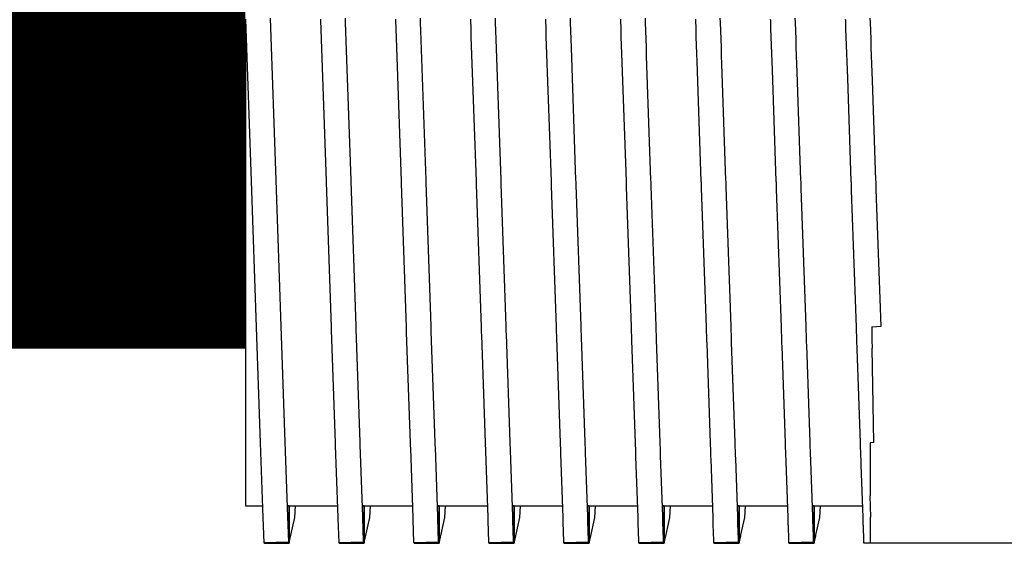
# Model space of a CAD drawing. Units: millimetres. Extents: x 6943 to 16283, y -3104 to 48725.
# Drawn here: x 9690 to 9697, y -2061 to -2058 of the extents above; entities that cross this region are included whole.
import ezdxf

# ---------------------------------------------------------------- set-up
doc = ezdxf.new("R2010")
doc.units = ezdxf.units.MM
doc.layers.add('Vaillant_0_ALLGEMEIN', color=7, linetype='Continuous')

msp = doc.modelspace()

# ---------------------------------------------------------------- linework, layer by layer
at = {"color": 1, "ltscale": 0.3, "const_width": 3.6}
msp.add_lwpolyline([(9691.5238, -2058.2288), (9679.3714, -2058.2288)], dxfattribs=at)
at = {"layer": 'Vaillant_0_ALLGEMEIN'}
for p, q in [((9691.5238, -2057.6967), (9691.5238, -2058.761)), ((9691.5238, -2057.6967), (9691.5638, -2058.8423)), ((9691.7406, -2058.8361), (9691.7006, -2057.6905)), ((9692.0543, -2057.6967), (9692.0546, -2057.7042)), ((9692.0546, -2057.7042), (9692.0943, -2058.8423)), ((9692.2321, -2057.7207), (9692.231, -2057.6905)), ((9692.271, -2058.8361), (9692.2321, -2057.7207)), ((9692.5848, -2057.6967), (9692.5851, -2057.7042)), ((9692.5851, -2057.7042), (9692.5871, -2057.7629)), ((9692.7626, -2057.7207), (9692.7615, -2057.6905)), ((9692.7646, -2057.7793), (9692.7626, -2057.7207)), ((9693.1153, -2057.6967), (9693.1156, -2057.7042)), ((9693.1156, -2057.7042), (9693.1176, -2057.7629)), ((9693.2931, -2057.7207), (9693.292, -2057.6905)), ((9693.2951, -2057.7793), (9693.2931, -2057.7207)), ((9693.6458, -2057.6967), (9693.646, -2057.7042)), ((9693.646, -2057.7042), (9693.6481, -2057.7629)), ((9693.8235, -2057.7207), (9693.8225, -2057.6905)), ((9693.8256, -2057.7793), (9693.8235, -2057.7207)), ((9694.1763, -2057.6967), (9694.1765, -2057.7042)), ((9694.1765, -2057.7042), (9694.1786, -2057.7629)), ((9694.354, -2057.7207), (9694.353, -2057.6905)), ((9694.3561, -2057.7793), (9694.354, -2057.7207)), ((9694.7067, -2057.6967), (9694.707, -2057.7042)), ((9694.707, -2057.7042), (9694.7091, -2057.7629)), ((9694.8845, -2057.7207), (9694.8835, -2057.6905)), ((9694.8866, -2057.7793), (9694.8845, -2057.7207)), ((9695.2372, -2057.6967), (9695.2375, -2057.7042)), ((9695.2375, -2057.7042), (9695.2395, -2057.7629)), ((9695.415, -2057.7207), (9695.4139, -2057.6905)), ((9695.4171, -2057.7793), (9695.415, -2057.7207)), ((9695.7677, -2057.6967), (9695.768, -2057.7042)), ((9695.768, -2057.7042), (9695.77, -2057.7629)), ((9695.9455, -2057.7207), (9695.9444, -2057.6905)), ((9695.9475, -2057.7793), (9695.9455, -2057.7207)), ((9692.5871, -2057.7629), (9692.6248, -2058.8423)), ((9692.8015, -2058.8361), (9692.7646, -2057.7793)), ((9693.1176, -2057.7629), (9693.1197, -2057.8215)), ((9693.2972, -2057.838), (9693.2951, -2057.7793)), ((9693.6481, -2057.7629), (9693.6501, -2057.8215)), ((9693.8276, -2057.838), (9693.8256, -2057.7793)), ((9694.1786, -2057.7629), (9694.1806, -2057.8215)), ((9694.3581, -2057.838), (9694.3561, -2057.7793)), ((9694.7091, -2057.7629), (9694.7111, -2057.8215)), ((9694.8886, -2057.838), (9694.8866, -2057.7793)), ((9695.2395, -2057.7629), (9695.2416, -2057.8215)), ((9695.4191, -2057.838), (9695.4171, -2057.7793)), ((9695.77, -2057.7629), (9695.7721, -2057.8215)), ((9695.9496, -2057.838), (9695.9475, -2057.7793)), ((9693.1197, -2057.8215), (9693.1553, -2058.8423)), ((9693.332, -2058.8361), (9693.2972, -2057.838)), ((9693.6501, -2057.8215), (9693.6522, -2057.8802)), ((9693.6522, -2057.8802), (9693.6858, -2058.8423)), ((9693.8297, -2057.8967), (9693.8276, -2057.838)), ((9694.1806, -2057.8215), (9694.1827, -2057.8802)), ((9694.1827, -2057.8802), (9694.1847, -2057.9389)), ((9694.3602, -2057.8967), (9694.3581, -2057.838)), ((9694.7111, -2057.8215), (9694.7132, -2057.8802)), ((9694.7132, -2057.8802), (9694.7152, -2057.9389)), ((9694.8907, -2057.8967), (9694.8886, -2057.838)), ((9695.2416, -2057.8215), (9695.2436, -2057.8802)), ((9695.2436, -2057.8802), (9695.2457, -2057.9389)), ((9695.4211, -2057.8967), (9695.4191, -2057.838)), ((9695.7721, -2057.8215), (9695.7741, -2057.8802)), ((9695.7741, -2057.8802), (9695.7762, -2057.9389)), ((9695.9516, -2057.8967), (9695.9496, -2057.838)), ((9693.8625, -2058.8361), (9693.8297, -2057.8967)), ((9694.1847, -2057.9389), (9694.2163, -2058.8423)), ((9694.3622, -2057.9553), (9694.3602, -2057.8967)), ((9694.393, -2058.8361), (9694.3622, -2057.9553)), ((9694.7152, -2057.9389), (9694.7173, -2057.9975)), ((9694.8927, -2057.9553), (9694.8907, -2057.8967)), ((9694.8948, -2058.014), (9694.8927, -2057.9553)), ((9695.2457, -2057.9389), (9695.2477, -2057.9975)), ((9695.4232, -2057.9553), (9695.4211, -2057.8967)), ((9695.4252, -2058.014), (9695.4232, -2057.9553)), ((9695.7762, -2057.9389), (9695.7782, -2057.9975)), ((9695.9537, -2057.9553), (9695.9516, -2057.8967)), ((9695.9557, -2058.014), (9695.9537, -2057.9553)), ((9694.7173, -2057.9975), (9694.7467, -2058.8423)), ((9694.9235, -2058.8361), (9694.8948, -2058.014)), ((9695.2477, -2057.9975), (9695.2498, -2058.0562)), ((9695.4273, -2058.0727), (9695.4252, -2058.014)), ((9695.7782, -2057.9975), (9695.7803, -2058.0562)), ((9695.9578, -2058.0727), (9695.9557, -2058.014)), ((9695.2498, -2058.0562), (9695.2772, -2058.8423)), ((9695.454, -2058.8361), (9695.4273, -2058.0727)), ((9695.7803, -2058.0562), (9695.7823, -2058.1149)), ((9695.9598, -2058.1313), (9695.9578, -2058.0727)), ((9695.7823, -2058.1149), (9695.8077, -2058.8423)), ((9695.9844, -2058.8361), (9695.9598, -2058.1313)), ((9691.5238, -2058.761), (9691.5238, -2059.7212)), ((9691.5638, -2058.8423), (9691.5999, -2059.8757)), ((9691.7767, -2059.8696), (9691.7406, -2058.8361)), ((9692.0943, -2058.8423), (9692.0946, -2058.8506)), ((9692.0946, -2058.8506), (9692.1304, -2059.8757)), ((9692.2713, -2058.8445), (9692.271, -2058.8361)), ((9692.3071, -2059.8696), (9692.2713, -2058.8445)), ((9692.6248, -2058.8423), (9692.6251, -2058.8506)), ((9692.6251, -2058.8506), (9692.6254, -2058.859)), ((9692.6254, -2058.859), (9692.6609, -2059.8757)), ((9692.8018, -2058.8445), (9692.8015, -2058.8361)), ((9692.8021, -2058.8528), (9692.8018, -2058.8445)), ((9692.8376, -2059.8696), (9692.8021, -2058.8528)), ((9693.1553, -2058.8423), (9693.1556, -2058.8506)), ((9693.1556, -2058.8506), (9693.1559, -2058.859)), ((9693.1559, -2058.859), (9693.1562, -2058.8673)), ((9693.3323, -2058.8445), (9693.332, -2058.8361)), ((9693.3326, -2058.8528), (9693.3323, -2058.8445)), ((9693.3329, -2058.8611), (9693.3326, -2058.8528)), ((9693.3681, -2059.8696), (9693.3329, -2058.8611)), ((9693.6858, -2058.8423), (9693.6861, -2058.8506)), ((9693.6861, -2058.8506), (9693.6864, -2058.859)), ((9693.6864, -2058.859), (9693.6867, -2058.8673)), ((9693.8628, -2058.8445), (9693.8625, -2058.8361)), ((9693.8631, -2058.8528), (9693.8628, -2058.8445)), ((9693.8634, -2058.8611), (9693.8631, -2058.8528)), ((9693.8637, -2058.8695), (9693.8634, -2058.8611)), ((9694.2163, -2058.8423), (9694.2166, -2058.8506)), ((9694.2166, -2058.8506), (9694.2168, -2058.859)), ((9694.2168, -2058.859), (9694.2171, -2058.8673)), ((9694.3933, -2058.8445), (9694.393, -2058.8361)), ((9694.3936, -2058.8528), (9694.3933, -2058.8445)), ((9694.3939, -2058.8611), (9694.3936, -2058.8528)), ((9694.3942, -2058.8695), (9694.3939, -2058.8611)), ((9694.7467, -2058.8423), (9694.747, -2058.8506)), ((9694.747, -2058.8506), (9694.7473, -2058.859)), ((9694.7473, -2058.859), (9694.7476, -2058.8673)), ((9694.9238, -2058.8445), (9694.9235, -2058.8361)), ((9694.9241, -2058.8528), (9694.9238, -2058.8445)), ((9694.9243, -2058.8611), (9694.9241, -2058.8528)), ((9694.9246, -2058.8695), (9694.9243, -2058.8611)), ((9695.2772, -2058.8423), (9695.2775, -2058.8506)), ((9695.2775, -2058.8506), (9695.2778, -2058.859)), ((9695.2778, -2058.859), (9695.2781, -2058.8673)), ((9695.4542, -2058.8445), (9695.454, -2058.8361)), ((9695.4545, -2058.8528), (9695.4542, -2058.8445)), ((9695.4548, -2058.8611), (9695.4545, -2058.8528)), ((9695.4551, -2058.8695), (9695.4548, -2058.8611)), ((9695.8077, -2058.8423), (9695.808, -2058.8506)), ((9695.808, -2058.8506), (9695.8083, -2058.859)), ((9695.8083, -2058.859), (9695.8086, -2058.8673)), ((9695.9847, -2058.8445), (9695.9844, -2058.8361)), ((9695.985, -2058.8528), (9695.9847, -2058.8445)), ((9695.9853, -2058.8611), (9695.985, -2058.8528)), ((9695.9856, -2058.8695), (9695.9853, -2058.8611)), ((9693.1562, -2058.8673), (9693.1914, -2059.8757)), ((9693.6867, -2058.8673), (9693.6869, -2058.8757)), ((9693.6869, -2058.8757), (9693.7219, -2059.8757)), ((9693.8986, -2059.8696), (9693.8637, -2058.8695)), ((9694.2171, -2058.8673), (9694.2174, -2058.8757)), ((9694.2174, -2058.8757), (9694.2177, -2058.884)), ((9694.2177, -2058.884), (9694.2524, -2059.8757)), ((9694.3944, -2058.8778), (9694.3942, -2058.8695)), ((9694.4291, -2059.8696), (9694.3944, -2058.8778)), ((9694.7476, -2058.8673), (9694.7479, -2058.8757)), ((9694.7479, -2058.8757), (9694.7482, -2058.884)), ((9694.7482, -2058.884), (9694.7485, -2058.8924)), ((9694.7485, -2058.8924), (9694.7828, -2059.8757)), ((9694.9249, -2058.8778), (9694.9246, -2058.8695)), ((9694.9252, -2058.8862), (9694.9249, -2058.8778)), ((9694.9596, -2059.8696), (9694.9252, -2058.8862)), ((9695.2781, -2058.8673), (9695.2784, -2058.8757)), ((9695.2784, -2058.8757), (9695.2787, -2058.884)), ((9695.2787, -2058.884), (9695.279, -2058.8924)), ((9695.279, -2058.8924), (9695.2793, -2058.9007)), ((9695.2793, -2058.9007), (9695.3133, -2059.8757)), ((9695.4554, -2058.8778), (9695.4551, -2058.8695)), ((9695.4557, -2058.8862), (9695.4554, -2058.8778)), ((9695.456, -2058.8945), (9695.4557, -2058.8862)), ((9695.49, -2059.8696), (9695.456, -2058.8945)), ((9695.8086, -2058.8673), (9695.8089, -2058.8757)), ((9695.8089, -2058.8757), (9695.8092, -2058.884)), ((9695.8092, -2058.884), (9695.8095, -2058.8924)), ((9695.8095, -2058.8924), (9695.8098, -2058.9007)), ((9695.8098, -2058.9007), (9695.81, -2058.909)), ((9695.81, -2058.909), (9695.8438, -2059.8757)), ((9695.9859, -2058.8778), (9695.9856, -2058.8695)), ((9695.9862, -2058.8862), (9695.9859, -2058.8778)), ((9695.9865, -2058.8945), (9695.9862, -2058.8862)), ((9695.9868, -2058.9029), (9695.9865, -2058.8945)), ((9696.0205, -2059.8696), (9695.9868, -2058.9029)), ((9691.5238, -2059.7212), (9691.5238, -2060.4831)), ((9691.5999, -2059.8757), (9691.6286, -2060.6959)), ((9691.8053, -2060.6897), (9691.7767, -2059.8696)), ((9692.1304, -2059.8757), (9692.1311, -2059.895)), ((9692.1311, -2059.895), (9692.1591, -2060.6959)), ((9692.3078, -2059.8888), (9692.3071, -2059.8696)), ((9692.3358, -2060.6897), (9692.3078, -2059.8888)), ((9692.6609, -2059.8757), (9692.6616, -2059.895)), ((9692.6616, -2059.895), (9692.6622, -2059.9142)), ((9692.8383, -2059.8888), (9692.8376, -2059.8696)), ((9692.839, -2059.908), (9692.8383, -2059.8888)), ((9692.8663, -2060.6897), (9692.839, -2059.908)), ((9693.1914, -2059.8757), (9693.1921, -2059.895)), ((9693.1921, -2059.895), (9693.1927, -2059.9142)), ((9693.3688, -2059.8888), (9693.3681, -2059.8696)), ((9693.3694, -2059.908), (9693.3688, -2059.8888)), ((9693.3701, -2059.9272), (9693.3694, -2059.908)), ((9693.7219, -2059.8757), (9693.7225, -2059.895)), ((9693.7225, -2059.895), (9693.7232, -2059.9142)), ((9693.8993, -2059.8888), (9693.8986, -2059.8696)), ((9693.8999, -2059.908), (9693.8993, -2059.8888)), ((9693.9006, -2059.9272), (9693.8999, -2059.908)), ((9694.2524, -2059.8757), (9694.253, -2059.895)), ((9694.253, -2059.895), (9694.2537, -2059.9142)), ((9694.4297, -2059.8888), (9694.4291, -2059.8696)), ((9694.4304, -2059.908), (9694.4297, -2059.8888)), ((9694.4311, -2059.9272), (9694.4304, -2059.908)), ((9694.7828, -2059.8757), (9694.7835, -2059.895)), ((9694.7835, -2059.895), (9694.7842, -2059.9142)), ((9694.9602, -2059.8888), (9694.9596, -2059.8696)), ((9694.9609, -2059.908), (9694.9602, -2059.8888)), ((9694.9616, -2059.9272), (9694.9609, -2059.908)), ((9695.3133, -2059.8757), (9695.314, -2059.895)), ((9695.314, -2059.895), (9695.3147, -2059.9142)), ((9695.4907, -2059.8888), (9695.49, -2059.8696)), ((9695.4914, -2059.908), (9695.4907, -2059.8888)), ((9695.4921, -2059.9272), (9695.4914, -2059.908)), ((9695.8438, -2059.8757), (9695.8445, -2059.895)), ((9695.8445, -2059.895), (9695.8451, -2059.9142)), ((9695.9544, -2059.8749), (9696.0205, -2059.8702)), ((9695.9544, -2059.8749), (9695.9546, -2059.8911)), ((9695.9546, -2059.8911), (9695.955, -2059.9103)), ((9696.0205, -2059.8702), (9696.0205, -2059.8696)), ((9692.6622, -2059.9142), (9692.6895, -2060.6959)), ((9693.1927, -2059.9142), (9693.1934, -2059.9334)), ((9693.1934, -2059.9334), (9693.22, -2060.6959)), ((9693.3967, -2060.6897), (9693.3701, -2059.9272)), ((9693.7232, -2059.9142), (9693.7239, -2059.9334)), ((9693.7239, -2059.9334), (9693.7246, -2059.9526)), ((9693.7246, -2059.9526), (9693.7505, -2060.6959)), ((9693.9013, -2059.9465), (9693.9006, -2059.9272)), ((9693.9272, -2060.6897), (9693.9013, -2059.9465)), ((9694.2537, -2059.9142), (9694.2544, -2059.9334)), ((9694.2544, -2059.9334), (9694.255, -2059.9526)), ((9694.255, -2059.9526), (9694.2557, -2059.9718)), ((9694.2557, -2059.9718), (9694.281, -2060.6959)), ((9694.4318, -2059.9465), (9694.4311, -2059.9272)), ((9694.4324, -2059.9657), (9694.4318, -2059.9465)), ((9694.4577, -2060.6897), (9694.4324, -2059.9657)), ((9694.7842, -2059.9142), (9694.7849, -2059.9334)), ((9694.7849, -2059.9334), (9694.7855, -2059.9526)), ((9694.7855, -2059.9526), (9694.7862, -2059.9718)), ((9694.7862, -2059.9718), (9694.7869, -2059.9911)), ((9694.9622, -2059.9465), (9694.9616, -2059.9272)), ((9694.9629, -2059.9657), (9694.9622, -2059.9465)), ((9694.9636, -2059.9849), (9694.9629, -2059.9657)), ((9695.3147, -2059.9142), (9695.3153, -2059.9334)), ((9695.3153, -2059.9334), (9695.316, -2059.9526)), ((9695.316, -2059.9526), (9695.3167, -2059.9718)), ((9695.3167, -2059.9718), (9695.3173, -2059.9911)), ((9695.4927, -2059.9465), (9695.4921, -2059.9272)), ((9695.4934, -2059.9657), (9695.4927, -2059.9465)), ((9695.4941, -2059.9849), (9695.4934, -2059.9657)), ((9695.8451, -2059.9142), (9695.8458, -2059.9334)), ((9695.8458, -2059.9334), (9695.8465, -2059.9526)), ((9695.8465, -2059.9526), (9695.8472, -2059.9718)), ((9695.8472, -2059.9718), (9695.8478, -2059.9911)), ((9695.955, -2059.9103), (9695.9553, -2059.9296)), ((9695.9553, -2059.9296), (9695.9556, -2059.9488)), ((9695.9556, -2059.9488), (9695.956, -2059.968)), ((9695.956, -2059.968), (9695.9563, -2059.9873)), ((9694.7869, -2059.9911), (9694.8115, -2060.6959)), ((9694.9882, -2060.6897), (9694.9636, -2059.9849)), ((9695.3173, -2059.9911), (9695.318, -2060.0103)), ((9695.318, -2060.0103), (9695.342, -2060.6959)), ((9695.4947, -2060.0041), (9695.4941, -2059.9849)), ((9695.5187, -2060.6897), (9695.4947, -2060.0041)), ((9695.8478, -2059.9911), (9695.8485, -2060.0103)), ((9695.8485, -2060.0103), (9695.8492, -2060.0295)), ((9695.8492, -2060.0295), (9695.8724, -2060.6959)), ((9695.9563, -2059.9873), (9695.9567, -2060.0065)), ((9695.9567, -2060.0065), (9695.957, -2060.0257)), ((9695.9686, -2060.6925), (9695.957, -2060.0257)), ((9691.5238, -2060.4831), (9691.5238, -2060.9724)), ((9691.6286, -2060.6959), (9691.647, -2061.2225)), ((9691.8237, -2061.2163), (9691.8053, -2060.6897)), ((9692.1591, -2060.6959), (9692.1597, -2060.7151)), ((9692.1597, -2060.7151), (9692.1774, -2061.2225)), ((9692.3364, -2060.709), (9692.3358, -2060.6897)), ((9692.3542, -2061.2163), (9692.3364, -2060.709)), ((9692.6895, -2060.6959), (9692.6902, -2060.7151)), ((9692.6902, -2060.7151), (9692.6909, -2060.7343)), ((9692.6909, -2060.7343), (9692.7079, -2061.2225)), ((9692.8669, -2060.709), (9692.8663, -2060.6897)), ((9692.8676, -2060.7282), (9692.8669, -2060.709)), ((9692.8847, -2061.2163), (9692.8676, -2060.7282)), ((9693.22, -2060.6959), (9693.2207, -2060.7151)), ((9693.2207, -2060.7151), (9693.2214, -2060.7343)), ((9693.2214, -2060.7343), (9693.222, -2060.7536)), ((9693.3974, -2060.709), (9693.3967, -2060.6897)), ((9693.3981, -2060.7282), (9693.3974, -2060.709)), ((9693.3988, -2060.7474), (9693.3981, -2060.7282)), ((9693.7505, -2060.6959), (9693.7512, -2060.7151)), ((9693.7512, -2060.7151), (9693.7519, -2060.7343)), ((9693.7519, -2060.7343), (9693.7525, -2060.7536)), ((9693.9279, -2060.709), (9693.9272, -2060.6897)), ((9693.9286, -2060.7282), (9693.9279, -2060.709)), ((9693.9292, -2060.7474), (9693.9286, -2060.7282)), ((9694.281, -2060.6959), (9694.2817, -2060.7151)), ((9694.2817, -2060.7151), (9694.2823, -2060.7343)), ((9694.2823, -2060.7343), (9694.283, -2060.7536)), ((9694.4584, -2060.709), (9694.4577, -2060.6897)), ((9694.4591, -2060.7282), (9694.4584, -2060.709)), ((9694.4597, -2060.7474), (9694.4591, -2060.7282)), ((9694.8115, -2060.6959), (9694.8121, -2060.7151)), ((9694.8121, -2060.7151), (9694.8128, -2060.7343)), ((9694.8128, -2060.7343), (9694.8135, -2060.7536)), ((9694.9889, -2060.709), (9694.9882, -2060.6897)), ((9694.9895, -2060.7282), (9694.9889, -2060.709)), ((9694.9902, -2060.7474), (9694.9895, -2060.7282)), ((9695.342, -2060.6959), (9695.3426, -2060.7151)), ((9695.3426, -2060.7151), (9695.3433, -2060.7343)), ((9695.3433, -2060.7343), (9695.344, -2060.7536)), ((9695.5194, -2060.709), (9695.5187, -2060.6897)), ((9695.52, -2060.7282), (9695.5194, -2060.709)), ((9695.5207, -2060.7474), (9695.52, -2060.7282)), ((9695.8724, -2060.6959), (9695.8731, -2060.7151)), ((9695.8731, -2060.7151), (9695.8738, -2060.7343)), ((9695.8738, -2060.7343), (9695.8745, -2060.7536)), ((9695.9686, -2060.6925), (9695.9445, -2060.6943)), ((9695.9445, -2060.6943), (9695.9445, -2060.6947)), ((9695.9445, -2060.6947), (9695.9445, -2060.7131)), ((9695.9445, -2060.7131), (9695.9445, -2060.7323)), ((9695.9445, -2060.7323), (9695.9445, -2060.7515)), ((9693.222, -2060.7536), (9693.2384, -2061.2225)), ((9693.4151, -2061.2163), (9693.3988, -2060.7474)), ((9693.7525, -2060.7536), (9693.7532, -2060.7728)), ((9693.7532, -2060.7728), (9693.7689, -2061.2225)), ((9693.9299, -2060.7666), (9693.9292, -2060.7474)), ((9693.9456, -2061.2163), (9693.9299, -2060.7666)), ((9694.283, -2060.7536), (9694.2837, -2060.7728)), ((9694.2837, -2060.7728), (9694.2843, -2060.792)), ((9694.2843, -2060.792), (9694.2994, -2061.2225)), ((9694.4604, -2060.7666), (9694.4597, -2060.7474)), ((9694.4611, -2060.7858), (9694.4604, -2060.7666)), ((9694.4761, -2061.2163), (9694.4611, -2060.7858)), ((9694.8135, -2060.7536), (9694.8142, -2060.7728)), ((9694.8142, -2060.7728), (9694.8148, -2060.792)), ((9694.8148, -2060.792), (9694.8155, -2060.8112)), ((9694.8155, -2060.8112), (9694.8299, -2061.2225)), ((9694.9909, -2060.7666), (9694.9902, -2060.7474)), ((9694.9916, -2060.7858), (9694.9909, -2060.7666)), ((9694.9922, -2060.8051), (9694.9916, -2060.7858)), ((9695.0066, -2061.2163), (9694.9922, -2060.8051)), ((9695.344, -2060.7536), (9695.3446, -2060.7728)), ((9695.3446, -2060.7728), (9695.3453, -2060.792)), ((9695.3453, -2060.792), (9695.346, -2060.8112)), ((9695.346, -2060.8112), (9695.3467, -2060.8304)), ((9695.5214, -2060.7666), (9695.5207, -2060.7474)), ((9695.522, -2060.7858), (9695.5214, -2060.7666)), ((9695.5227, -2060.8051), (9695.522, -2060.7858)), ((9695.5234, -2060.8243), (9695.5227, -2060.8051)), ((9695.8745, -2060.7536), (9695.8751, -2060.7728)), ((9695.8751, -2060.7728), (9695.8758, -2060.792)), ((9695.8758, -2060.792), (9695.8765, -2060.8112)), ((9695.8765, -2060.8112), (9695.8771, -2060.8304)), ((9695.9445, -2060.7515), (9695.9445, -2060.7707)), ((9695.9445, -2060.7707), (9695.9445, -2060.79)), ((9695.9445, -2060.79), (9695.9445, -2060.8092)), ((9695.9445, -2060.8092), (9695.9445, -2060.8284)), ((9695.3467, -2060.8304), (9695.3604, -2061.2225)), ((9695.5371, -2061.2163), (9695.5234, -2060.8243)), ((9695.8771, -2060.8304), (9695.8778, -2060.8497)), ((9695.8778, -2060.8497), (9695.8908, -2061.2225)), ((9695.9445, -2060.8284), (9695.9445, -2060.8476)), ((9695.9445, -2060.8476), (9695.9445, -2061.0697)), ((9691.5238, -2060.9724), (9691.5238, -2061.1409)), ((9695.9472, -2061.2205), (9695.9445, -2061.0697)), ((9691.5238, -2061.1409), (9691.6441, -2061.1409)), ((9691.821, -2061.1405), (9691.8333, -2061.1404)), ((9691.8211, -2061.1409), (9691.8332, -2061.1409)), ((9691.8332, -2061.1409), (9691.8211, -2061.1409)), ((9691.8332, -2061.1409), (9691.8333, -2061.1404)), ((9691.8333, -2061.1404), (9691.8332, -2061.1409)), ((9691.8332, -2061.1409), (9691.8332, -2061.3967)), ((9691.8332, -2061.3967), (9691.8332, -2061.1409)), ((9691.8334, -2061.1409), (9691.8333, -2061.1404)), ((9691.8334, -2061.1409), (9691.9217, -2061.1409)), ((9691.8732, -2061.2246), (9691.8789, -2061.1409)), ((9691.9217, -2061.1409), (9692.1746, -2061.1409)), ((9692.3515, -2061.1405), (9692.3638, -2061.1404)), ((9692.3515, -2061.1409), (9692.3637, -2061.1409)), ((9692.3637, -2061.1409), (9692.3515, -2061.1409)), ((9692.3637, -2061.1409), (9692.3638, -2061.1404)), ((9692.3638, -2061.1404), (9692.3637, -2061.1409)), ((9692.3637, -2061.1409), (9692.3637, -2061.3781)), ((9692.3637, -2061.3781), (9692.3637, -2061.1409)), ((9692.3639, -2061.1409), (9692.3638, -2061.1404)), ((9692.3639, -2061.1409), (9692.7051, -2061.1409)), ((9692.4037, -2061.2246), (9692.4094, -2061.1409)), ((9692.882, -2061.1405), (9692.8943, -2061.1404)), ((9692.882, -2061.1409), (9692.8941, -2061.1409)), ((9692.8941, -2061.1409), (9692.882, -2061.1409)), ((9692.8941, -2061.1409), (9692.8943, -2061.1404)), ((9692.8943, -2061.1404), (9692.8941, -2061.1409)), ((9692.8941, -2061.1409), (9692.8941, -2061.3596)), ((9692.8941, -2061.3596), (9692.8941, -2061.1409)), ((9692.8944, -2061.1409), (9692.8943, -2061.1404)), ((9692.8944, -2061.1409), (9693.2356, -2061.1409)), ((9692.9342, -2061.2246), (9692.9399, -2061.1409)), ((9693.4125, -2061.1405), (9693.4247, -2061.1404)), ((9693.4125, -2061.1409), (9693.4246, -2061.1409)), ((9693.4246, -2061.1409), (9693.4125, -2061.1409)), ((9693.4246, -2061.1409), (9693.4247, -2061.1404)), ((9693.4247, -2061.1404), (9693.4246, -2061.1409)), ((9693.4246, -2061.1409), (9693.4246, -2061.3411)), ((9693.4246, -2061.3411), (9693.4246, -2061.1409)), ((9693.4248, -2061.1409), (9693.4247, -2061.1404)), ((9693.4248, -2061.1409), (9693.7661, -2061.1409)), ((9693.4646, -2061.2246), (9693.4704, -2061.1409)), ((9693.943, -2061.1405), (9693.9552, -2061.1404)), ((9693.943, -2061.1409), (9693.9551, -2061.1409)), ((9693.9551, -2061.1409), (9693.943, -2061.1409)), ((9693.9551, -2061.1409), (9693.9552, -2061.1404)), ((9693.9552, -2061.1404), (9693.9551, -2061.1409)), ((9693.9551, -2061.1409), (9693.9551, -2061.3226)), ((9693.9551, -2061.3226), (9693.9551, -2061.1409)), ((9693.9553, -2061.1409), (9693.9552, -2061.1404)), ((9693.9553, -2061.1409), (9694.2965, -2061.1409)), ((9693.9951, -2061.2246), (9694.0009, -2061.1409)), ((9694.4735, -2061.1405), (9694.4857, -2061.1404)), ((9694.4735, -2061.1409), (9694.4856, -2061.1409)), ((9694.4856, -2061.1409), (9694.4735, -2061.1409)), ((9694.4856, -2061.1409), (9694.4857, -2061.1404)), ((9694.4857, -2061.1404), (9694.4856, -2061.1409)), ((9694.4856, -2061.1409), (9694.4856, -2061.304)), ((9694.4856, -2061.304), (9694.4856, -2061.1409)), ((9694.4858, -2061.1409), (9694.4857, -2061.1404)), ((9694.4858, -2061.1409), (9694.827, -2061.1409)), ((9694.5256, -2061.2246), (9694.5313, -2061.1409)), ((9695.0039, -2061.1405), (9695.0162, -2061.1404)), ((9695.004, -2061.1409), (9695.0161, -2061.1409)), ((9695.0161, -2061.1409), (9695.004, -2061.1409)), ((9695.0161, -2061.1409), (9695.0162, -2061.1404)), ((9695.0162, -2061.1404), (9695.0161, -2061.1409)), ((9695.0161, -2061.1409), (9695.0161, -2061.2855)), ((9695.0161, -2061.2855), (9695.0161, -2061.1409)), ((9695.0163, -2061.1409), (9695.0162, -2061.1404)), ((9695.0163, -2061.1409), (9695.3575, -2061.1409)), ((9695.0561, -2061.2246), (9695.0618, -2061.1409)), ((9695.5344, -2061.1405), (9695.5467, -2061.1404)), ((9695.5344, -2061.1409), (9695.5466, -2061.1409)), ((9695.5466, -2061.1409), (9695.5344, -2061.1409)), ((9695.5466, -2061.1409), (9695.5467, -2061.1404)), ((9695.5467, -2061.1404), (9695.5466, -2061.1409)), ((9695.5466, -2061.1409), (9695.5466, -2061.267)), ((9695.5466, -2061.267), (9695.5466, -2061.1409)), ((9695.5468, -2061.1409), (9695.5467, -2061.1404)), ((9695.5468, -2061.1409), (9695.888, -2061.1409)), ((9695.5866, -2061.2246), (9695.5923, -2061.1409)), ((9691.647, -2061.2225), (9691.6533, -2061.4039)), ((9691.83, -2061.3968), (9691.8237, -2061.2163)), ((9691.8342, -2061.4014), (9691.8732, -2061.2246)), ((9692.1774, -2061.2225), (9692.1777, -2061.2308)), ((9692.1777, -2061.2308), (9692.1837, -2061.401)), ((9692.3545, -2061.2246), (9692.3542, -2061.2163)), ((9692.3604, -2061.3939), (9692.3545, -2061.2246)), ((9692.3668, -2061.3921), (9692.4037, -2061.2246)), ((9692.7079, -2061.2225), (9692.7082, -2061.2308)), ((9692.7082, -2061.2308), (9692.7085, -2061.2392)), ((9692.8849, -2061.2246), (9692.8847, -2061.2163)), ((9692.8852, -2061.233), (9692.8849, -2061.2246)), ((9692.8993, -2061.3828), (9692.9342, -2061.2246)), ((9693.2384, -2061.2225), (9693.2387, -2061.2308)), ((9693.2387, -2061.2308), (9693.239, -2061.2392)), ((9693.4154, -2061.2246), (9693.4151, -2061.2163)), ((9693.4157, -2061.233), (9693.4154, -2061.2246)), ((9693.4318, -2061.3735), (9693.4646, -2061.2246)), ((9693.7689, -2061.2225), (9693.7692, -2061.2308)), ((9693.7692, -2061.2308), (9693.7695, -2061.2392)), ((9693.9459, -2061.2246), (9693.9456, -2061.2163)), ((9693.9462, -2061.233), (9693.9459, -2061.2246)), ((9693.9644, -2061.3642), (9693.9951, -2061.2246)), ((9694.2994, -2061.2225), (9694.2997, -2061.2308)), ((9694.2997, -2061.2308), (9694.3, -2061.2392)), ((9694.4764, -2061.2246), (9694.4761, -2061.2163)), ((9694.4767, -2061.233), (9694.4764, -2061.2246)), ((9694.4969, -2061.3549), (9694.5256, -2061.2246)), ((9694.8299, -2061.2225), (9694.8302, -2061.2308)), ((9694.8302, -2061.2308), (9694.8304, -2061.2392)), ((9695.0069, -2061.2246), (9695.0066, -2061.2163)), ((9695.0072, -2061.233), (9695.0069, -2061.2246)), ((9695.0294, -2061.3456), (9695.0561, -2061.2246)), ((9695.3604, -2061.2225), (9695.3606, -2061.2308)), ((9695.3606, -2061.2308), (9695.3609, -2061.2392)), ((9695.5374, -2061.2246), (9695.5371, -2061.2163)), ((9695.5377, -2061.233), (9695.5374, -2061.2246)), ((9695.562, -2061.3363), (9695.5866, -2061.2246)), ((9695.8908, -2061.2225), (9695.8911, -2061.2308)), ((9695.8911, -2061.2308), (9695.8914, -2061.2392)), ((9695.9472, -2061.2205), (9695.9445, -2061.2206)), ((9695.9445, -2061.2206), (9695.9445, -2061.2211)), ((9695.9445, -2061.2211), (9695.9445, -2061.2294)), ((9695.9445, -2061.2294), (9695.9445, -2061.2377)), ((9692.7085, -2061.2392), (9692.7141, -2061.3981)), ((9692.8907, -2061.3909), (9692.8852, -2061.233)), ((9693.239, -2061.2392), (9693.2393, -2061.2475)), ((9693.2393, -2061.2475), (9693.2444, -2061.3951)), ((9693.416, -2061.2413), (9693.4157, -2061.233)), ((9693.4211, -2061.388), (9693.416, -2061.2413)), ((9693.7695, -2061.2392), (9693.7698, -2061.2475)), ((9693.7698, -2061.2475), (9693.7701, -2061.2559)), ((9693.7701, -2061.2559), (9693.7748, -2061.3922)), ((9693.9465, -2061.2413), (9693.9462, -2061.233)), ((9693.9468, -2061.2497), (9693.9465, -2061.2413)), ((9693.9515, -2061.3851), (9693.9468, -2061.2497)), ((9694.3, -2061.2392), (9694.3003, -2061.2475)), ((9694.3003, -2061.2475), (9694.3005, -2061.2559)), ((9694.3005, -2061.2559), (9694.3008, -2061.2642)), ((9694.3008, -2061.2642), (9694.3052, -2061.3893)), ((9694.477, -2061.2413), (9694.4767, -2061.233)), ((9694.4773, -2061.2497), (9694.477, -2061.2413)), ((9694.4776, -2061.258), (9694.4773, -2061.2497)), ((9694.4819, -2061.3821), (9694.4776, -2061.258)), ((9694.8304, -2061.2392), (9694.8307, -2061.2475)), ((9694.8307, -2061.2475), (9694.831, -2061.2559)), ((9694.831, -2061.2559), (9694.8313, -2061.2642)), ((9694.8313, -2061.2642), (9694.8316, -2061.2725)), ((9694.8316, -2061.2725), (9694.8356, -2061.3863)), ((9695.0075, -2061.2413), (9695.0072, -2061.233)), ((9695.0078, -2061.2497), (9695.0075, -2061.2413)), ((9695.008, -2061.258), (9695.0078, -2061.2497)), ((9695.0083, -2061.2664), (9695.008, -2061.258)), ((9695.0123, -2061.3792), (9695.0083, -2061.2664)), ((9695.0161, -2061.2855), (9695.0161, -2061.304)), ((9695.0161, -2061.304), (9695.0161, -2061.2855)), ((9695.3609, -2061.2392), (9695.3612, -2061.2475)), ((9695.3612, -2061.2475), (9695.3615, -2061.2559)), ((9695.3615, -2061.2559), (9695.3618, -2061.2642)), ((9695.3618, -2061.2642), (9695.3621, -2061.2725)), ((9695.3621, -2061.2725), (9695.3624, -2061.2809)), ((9695.3624, -2061.2809), (9695.366, -2061.3834)), ((9695.5379, -2061.2413), (9695.5377, -2061.233)), ((9695.5382, -2061.2497), (9695.5379, -2061.2413)), ((9695.5385, -2061.258), (9695.5382, -2061.2497)), ((9695.5388, -2061.2664), (9695.5385, -2061.258)), ((9695.5391, -2061.2747), (9695.5388, -2061.2664)), ((9695.5427, -2061.3763), (9695.5391, -2061.2747)), ((9695.5466, -2061.267), (9695.5466, -2061.2855)), ((9695.5466, -2061.2855), (9695.5466, -2061.267)), ((9695.5466, -2061.2855), (9695.5466, -2061.304)), ((9695.5466, -2061.304), (9695.5466, -2061.2855)), ((9695.8914, -2061.2392), (9695.8917, -2061.2475)), ((9695.8917, -2061.2475), (9695.892, -2061.2559)), ((9695.892, -2061.2559), (9695.8923, -2061.2642)), ((9695.8923, -2061.2642), (9695.8926, -2061.2725)), ((9695.8926, -2061.2725), (9695.8929, -2061.2809)), ((9695.8929, -2061.2809), (9695.8932, -2061.2892)), ((9695.8932, -2061.2892), (9695.8964, -2061.3805)), ((9695.9445, -2061.2377), (9695.9445, -2061.2461)), ((9695.9445, -2061.2461), (9695.9445, -2061.2544)), ((9695.9445, -2061.2544), (9695.9445, -2061.2628)), ((9695.9445, -2061.2628), (9695.9445, -2061.2711)), ((9695.9445, -2061.2711), (9695.9445, -2061.2795)), ((9695.9445, -2061.2795), (9695.9445, -2061.2878)), ((9695.9445, -2061.2878), (9695.9445, -2061.3787)), ((9692.8941, -2061.3596), (9692.8941, -2061.3781)), ((9692.8941, -2061.3781), (9692.8941, -2061.3596)), ((9693.4246, -2061.3411), (9693.4246, -2061.3596)), ((9693.4246, -2061.3596), (9693.4246, -2061.3411)), ((9693.4246, -2061.3596), (9693.4246, -2061.3781)), ((9693.4246, -2061.3781), (9693.4246, -2061.3596)), ((9693.9551, -2061.3226), (9693.9551, -2061.3411)), ((9693.9551, -2061.3411), (9693.9551, -2061.3226)), ((9693.9551, -2061.3411), (9693.9551, -2061.3596)), ((9693.9551, -2061.3596), (9693.9551, -2061.3411)), ((9693.9551, -2061.3596), (9693.9551, -2061.3781)), ((9693.9551, -2061.3781), (9693.9551, -2061.3596)), ((9693.9623, -2061.3735), (9693.9644, -2061.3642)), ((9694.4856, -2061.304), (9694.4856, -2061.3226)), ((9694.4856, -2061.3226), (9694.4856, -2061.304)), ((9694.4856, -2061.3226), (9694.4856, -2061.3411)), ((9694.4856, -2061.3411), (9694.4856, -2061.3226)), ((9694.4856, -2061.3411), (9694.4856, -2061.3596)), ((9694.4856, -2061.3596), (9694.4856, -2061.3411)), ((9694.4856, -2061.3596), (9694.4856, -2061.3781)), ((9694.4856, -2061.3781), (9694.4856, -2061.3596)), ((9694.4928, -2061.3735), (9694.4948, -2061.3642)), ((9694.4948, -2061.3642), (9694.4969, -2061.3549)), ((9695.0161, -2061.304), (9695.0161, -2061.3226)), ((9695.0161, -2061.3226), (9695.0161, -2061.304)), ((9695.0161, -2061.3226), (9695.0161, -2061.3411)), ((9695.0161, -2061.3411), (9695.0161, -2061.3226)), ((9695.0161, -2061.3411), (9695.0161, -2061.3596)), ((9695.0161, -2061.3596), (9695.0161, -2061.3411)), ((9695.0161, -2061.3596), (9695.0161, -2061.3781)), ((9695.0161, -2061.3781), (9695.0161, -2061.3596)), ((9695.0233, -2061.3735), (9695.0253, -2061.3642)), ((9695.0253, -2061.3642), (9695.0274, -2061.3549)), ((9695.0274, -2061.3549), (9695.0294, -2061.3456)), ((9695.5466, -2061.304), (9695.5466, -2061.3226)), ((9695.5466, -2061.3226), (9695.5466, -2061.304)), ((9695.5466, -2061.3226), (9695.5466, -2061.3411)), ((9695.5466, -2061.3411), (9695.5466, -2061.3226)), ((9695.5466, -2061.3411), (9695.5466, -2061.3596)), ((9695.5466, -2061.3596), (9695.5466, -2061.3411)), ((9695.5466, -2061.3596), (9695.5466, -2061.3781)), ((9695.5466, -2061.3781), (9695.5466, -2061.3596)), ((9695.5538, -2061.3735), (9695.5558, -2061.3642)), ((9695.5558, -2061.3642), (9695.5579, -2061.3549)), ((9695.5579, -2061.3549), (9695.5599, -2061.3456)), ((9695.5599, -2061.3456), (9695.562, -2061.3363)), ((9691.6533, -2061.4039), (9691.6565, -2061.4038)), ((9691.827, -2061.3969), (9691.6565, -2061.4038)), ((9691.6565, -2061.4038), (9691.6565, -2061.4062)), ((9691.6565, -2061.4062), (9691.8332, -2061.4062)), ((9691.827, -2061.3969), (9691.83, -2061.3968)), ((9691.8332, -2061.3967), (9691.8332, -2061.4062)), ((9691.8332, -2061.4062), (9691.8332, -2061.3967)), ((9691.8332, -2061.4062), (9691.8342, -2061.4014)), ((9692.1837, -2061.401), (9692.1838, -2061.4039)), ((9692.1838, -2061.4039), (9692.1869, -2061.4038)), ((9692.3575, -2061.3969), (9692.1869, -2061.4038)), ((9692.1869, -2061.4038), (9692.1869, -2061.4062)), ((9692.1869, -2061.4062), (9692.3637, -2061.4062)), ((9692.3575, -2061.3969), (9692.3605, -2061.3968)), ((9692.3605, -2061.3968), (9692.3604, -2061.3939)), ((9692.3637, -2061.3781), (9692.3637, -2061.3967)), ((9692.3637, -2061.3967), (9692.3637, -2061.3781)), ((9692.3637, -2061.3967), (9692.3637, -2061.4062)), ((9692.3637, -2061.4062), (9692.3637, -2061.3967)), ((9692.3637, -2061.4062), (9692.3647, -2061.4014)), ((9692.3647, -2061.4014), (9692.3668, -2061.3921)), ((9692.7141, -2061.3981), (9692.7142, -2061.401)), ((9692.7142, -2061.401), (9692.7143, -2061.4039)), ((9692.7143, -2061.4039), (9692.7174, -2061.4038)), ((9692.888, -2061.3969), (9692.7174, -2061.4038)), ((9692.7174, -2061.4038), (9692.7174, -2061.4062)), ((9692.7174, -2061.4062), (9692.8941, -2061.4062)), ((9692.888, -2061.3969), (9692.891, -2061.3968)), ((9692.8909, -2061.3939), (9692.8907, -2061.3909)), ((9692.891, -2061.3968), (9692.8909, -2061.3939)), ((9692.8941, -2061.3781), (9692.8941, -2061.3967)), ((9692.8941, -2061.3967), (9692.8941, -2061.3781)), ((9692.8941, -2061.3967), (9692.8941, -2061.4062)), ((9692.8941, -2061.4062), (9692.8941, -2061.3967)), ((9692.8941, -2061.4062), (9692.8952, -2061.4014)), ((9692.8952, -2061.4014), (9692.8973, -2061.3921)), ((9692.8973, -2061.3921), (9692.8993, -2061.3828)), ((9693.2444, -2061.3951), (9693.2445, -2061.3981)), ((9693.2445, -2061.3981), (9693.2446, -2061.401)), ((9693.2446, -2061.401), (9693.2448, -2061.4039)), ((9693.2448, -2061.4039), (9693.2479, -2061.4038)), ((9693.4185, -2061.3969), (9693.2479, -2061.4038)), ((9693.2479, -2061.4038), (9693.2479, -2061.4062)), ((9693.2479, -2061.4062), (9693.4246, -2061.4062)), ((9693.4185, -2061.3969), (9693.4214, -2061.3968)), ((9693.4212, -2061.3909), (9693.4211, -2061.388)), ((9693.4213, -2061.3939), (9693.4212, -2061.3909)), ((9693.4214, -2061.3968), (9693.4213, -2061.3939)), ((9693.4246, -2061.3781), (9693.4246, -2061.3967)), ((9693.4246, -2061.3967), (9693.4246, -2061.3781)), ((9693.4246, -2061.3967), (9693.4246, -2061.4062)), ((9693.4246, -2061.4062), (9693.4246, -2061.3967)), ((9693.4246, -2061.4062), (9693.4257, -2061.4014)), ((9693.4257, -2061.4014), (9693.4277, -2061.3921)), ((9693.4277, -2061.3921), (9693.4298, -2061.3828)), ((9693.4298, -2061.3828), (9693.4318, -2061.3735)), ((9693.7748, -2061.3922), (9693.7749, -2061.3951)), ((9693.7749, -2061.3951), (9693.775, -2061.3981)), ((9693.775, -2061.3981), (9693.7751, -2061.401)), ((9693.7751, -2061.401), (9693.7752, -2061.4039)), ((9693.7752, -2061.4039), (9693.7784, -2061.4038)), ((9693.9489, -2061.3969), (9693.7784, -2061.4038)), ((9693.7784, -2061.4038), (9693.7784, -2061.4062)), ((9693.7784, -2061.4062), (9693.9551, -2061.4062)), ((9693.9489, -2061.3969), (9693.9519, -2061.3968)), ((9693.9516, -2061.388), (9693.9515, -2061.3851)), ((9693.9517, -2061.3909), (9693.9516, -2061.388)), ((9693.9518, -2061.3939), (9693.9517, -2061.3909)), ((9693.9519, -2061.3968), (9693.9518, -2061.3939)), ((9693.9551, -2061.3781), (9693.9551, -2061.3967)), ((9693.9551, -2061.3967), (9693.9551, -2061.3781)), ((9693.9551, -2061.3967), (9693.9551, -2061.4062)), ((9693.9551, -2061.4062), (9693.9551, -2061.3967)), ((9693.9551, -2061.4062), (9693.9562, -2061.4014)), ((9693.9562, -2061.4014), (9693.9582, -2061.3921)), ((9693.9582, -2061.3921), (9693.9603, -2061.3828)), ((9693.9603, -2061.3828), (9693.9623, -2061.3735)), ((9694.3052, -2061.3893), (9694.3053, -2061.3922)), ((9694.3053, -2061.3922), (9694.3054, -2061.3951)), ((9694.3054, -2061.3951), (9694.3055, -2061.3981)), ((9694.3055, -2061.3981), (9694.3056, -2061.401)), ((9694.3056, -2061.401), (9694.3057, -2061.4039)), ((9694.3057, -2061.4039), (9694.3089, -2061.4038)), ((9694.4794, -2061.3969), (9694.3089, -2061.4038)), ((9694.3089, -2061.4038), (9694.3089, -2061.4062)), ((9694.3089, -2061.4062), (9694.4856, -2061.4062)), ((9694.4794, -2061.3969), (9694.4824, -2061.3968)), ((9694.482, -2061.3851), (9694.4819, -2061.3821)), ((9694.4821, -2061.388), (9694.482, -2061.3851)), ((9694.4822, -2061.3909), (9694.4821, -2061.388)), ((9694.4823, -2061.3939), (9694.4822, -2061.3909)), ((9694.4824, -2061.3968), (9694.4823, -2061.3939)), ((9694.4856, -2061.3781), (9694.4856, -2061.3967)), ((9694.4856, -2061.3967), (9694.4856, -2061.3781)), ((9694.4856, -2061.3967), (9694.4856, -2061.4062)), ((9694.4856, -2061.4062), (9694.4856, -2061.3967)), ((9694.4856, -2061.4062), (9694.4867, -2061.4014)), ((9694.4867, -2061.4014), (9694.4887, -2061.3921)), ((9694.4887, -2061.3921), (9694.4908, -2061.3828)), ((9694.4908, -2061.3828), (9694.4928, -2061.3735)), ((9694.8356, -2061.3863), (9694.8357, -2061.3893)), ((9694.8357, -2061.3893), (9694.8358, -2061.3922)), ((9694.8358, -2061.3922), (9694.8359, -2061.3951)), ((9694.8359, -2061.3951), (9694.836, -2061.3981)), ((9694.836, -2061.3981), (9694.8361, -2061.401)), ((9694.8361, -2061.401), (9694.8362, -2061.4039)), ((9694.8362, -2061.4039), (9694.8394, -2061.4038)), ((9695.0099, -2061.3969), (9694.8394, -2061.4038)), ((9694.8394, -2061.4038), (9694.8394, -2061.4062)), ((9694.8394, -2061.4062), (9695.0161, -2061.4062)), ((9695.0099, -2061.3969), (9695.0129, -2061.3968)), ((9695.0124, -2061.3821), (9695.0123, -2061.3792)), ((9695.0125, -2061.3851), (9695.0124, -2061.3821)), ((9695.0126, -2061.388), (9695.0125, -2061.3851)), ((9695.0127, -2061.3909), (9695.0126, -2061.388)), ((9695.0128, -2061.3939), (9695.0127, -2061.3909)), ((9695.0129, -2061.3968), (9695.0128, -2061.3939)), ((9695.0161, -2061.3781), (9695.0161, -2061.3967)), ((9695.0161, -2061.3967), (9695.0161, -2061.3781)), ((9695.0161, -2061.3967), (9695.0161, -2061.4062)), ((9695.0161, -2061.4062), (9695.0161, -2061.3967)), ((9695.0161, -2061.4062), (9695.0171, -2061.4014)), ((9695.0171, -2061.4014), (9695.0192, -2061.3921)), ((9695.0192, -2061.3921), (9695.0212, -2061.3828)), ((9695.0212, -2061.3828), (9695.0233, -2061.3735)), ((9695.366, -2061.3834), (9695.3661, -2061.3863)), ((9695.3661, -2061.3863), (9695.3662, -2061.3893)), ((9695.3662, -2061.3893), (9695.3663, -2061.3922)), ((9695.3663, -2061.3922), (9695.3664, -2061.3951)), ((9695.3664, -2061.3951), (9695.3665, -2061.3981)), ((9695.3665, -2061.3981), (9695.3666, -2061.401)), ((9695.3666, -2061.401), (9695.3667, -2061.4039)), ((9695.3667, -2061.4039), (9695.3698, -2061.4038)), ((9695.5404, -2061.3969), (9695.3698, -2061.4038)), ((9695.3698, -2061.4038), (9695.3698, -2061.4062)), ((9695.3698, -2061.4062), (9695.5466, -2061.4062)), ((9695.5404, -2061.3969), (9695.5434, -2061.3968)), ((9695.5428, -2061.3792), (9695.5427, -2061.3763)), ((9695.5429, -2061.3821), (9695.5428, -2061.3792)), ((9695.543, -2061.3851), (9695.5429, -2061.3821)), ((9695.5431, -2061.388), (9695.543, -2061.3851)), ((9695.5432, -2061.3909), (9695.5431, -2061.388)), ((9695.5433, -2061.3939), (9695.5432, -2061.3909)), ((9695.5434, -2061.3968), (9695.5433, -2061.3939)), ((9695.5466, -2061.3781), (9695.5466, -2061.3967)), ((9695.5466, -2061.3967), (9695.5466, -2061.3781)), ((9695.5466, -2061.3967), (9695.5466, -2061.4062)), ((9695.5466, -2061.4062), (9695.5466, -2061.3967)), ((9695.5466, -2061.4062), (9695.5476, -2061.4014)), ((9695.5476, -2061.4014), (9695.5497, -2061.3921)), ((9695.5497, -2061.3921), (9695.5517, -2061.3828)), ((9695.5517, -2061.3828), (9695.5538, -2061.3735)), ((9695.8964, -2061.3805), (9695.8965, -2061.3834)), ((9695.8965, -2061.3834), (9695.8966, -2061.3863)), ((9695.8966, -2061.3863), (9695.8967, -2061.3893)), ((9695.8967, -2061.3893), (9695.8968, -2061.3922)), ((9695.8968, -2061.3922), (9695.8969, -2061.3951)), ((9695.8969, -2061.3951), (9695.897, -2061.3981)), ((9695.897, -2061.3981), (9695.8971, -2061.401)), ((9695.8971, -2061.401), (9695.8972, -2061.4039)), ((9695.8972, -2061.4039), (9695.9445, -2061.4023)), ((9695.9445, -2061.3787), (9695.9445, -2061.3817)), ((9695.9445, -2061.3817), (9695.9445, -2061.3846)), ((9695.9445, -2061.3846), (9695.9445, -2061.3876)), ((9695.9445, -2061.3876), (9695.9445, -2061.3905)), ((9695.9445, -2061.3905), (9695.9445, -2061.3934)), ((9695.9445, -2061.3934), (9695.9445, -2061.3964)), ((9695.9445, -2061.3964), (9695.9445, -2061.3993)), ((9695.9445, -2061.3993), (9695.9445, -2061.4025)), ((9695.9445, -2061.4025), (9700.6147, -2061.4025))]:
    msp.add_line(p, q, dxfattribs=at)

doc.saveas('drawing.dxf')
